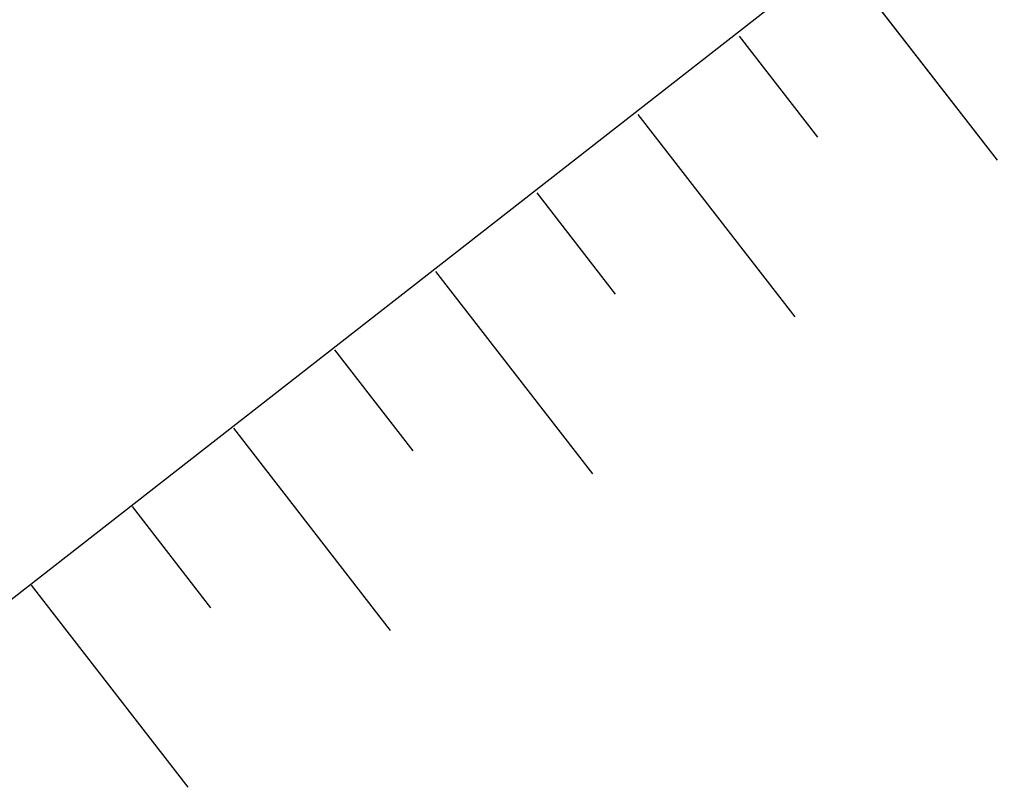
# Model space of a CAD drawing. Units: inches. Extents: x 422777 to 846128, y 2320131 to 4640455.
# Drawn here: x 423085 to 423089, y 2320226 to 2320229 of the extents above; entities that cross this region are included whole.
import ezdxf

# ---------------------------------------------------------------- set-up
doc = ezdxf.new("R2010")
doc.units = ezdxf.units.IN
doc.header["$MEASUREMENT"] = 0
doc.layers.add('hien trang', color=7, linetype='Continuous')
doc.layers.add('TaLuy', color=165, linetype='Continuous')

msp = doc.modelspace()

# ---------------------------------------------------------------- linework, layer by layer
at = {"layer": 'hien trang', "linetype": 'ByBlock', "lineweight": 25}
msp.add_line((423084.1593, 2320226.1948), (423088.7521, 2320229.7793), dxfattribs=at)
at = {"layer": 'TaLuy', "color": 0}
for p, q in [((423088.1112, 2320229.2579), (423088.7238, 2320228.4675)), ((423088.1112, 2320229.2579), (423088.7238, 2320228.4675)), ((423088.1112, 2320229.2579), (423088.7238, 2320228.4675)), ((423088.1112, 2320229.2579), (423088.7238, 2320228.4675)), ((423088.1112, 2320229.2579), (423088.7238, 2320228.4675)), ((423088.1112, 2320229.2579), (423088.7238, 2320228.4675)), ((423088.1112, 2320229.2579), (423088.7238, 2320228.4675)), ((423088.1112, 2320229.2579), (423088.7238, 2320228.4675)), ((423088.1112, 2320229.2579), (423088.7238, 2320228.4675)), ((423088.1112, 2320229.2579), (423088.7238, 2320228.4675)), ((423088.1112, 2320229.2579), (423088.7238, 2320228.4675)), ((423088.1112, 2320229.2579), (423088.7238, 2320228.4675)), ((423088.1112, 2320229.2579), (423088.7238, 2320228.4675)), ((423088.1112, 2320229.2579), (423088.7238, 2320228.4675)), ((423088.1112, 2320229.2579), (423088.7238, 2320228.4675)), ((423088.1112, 2320229.2579), (423088.7238, 2320228.4675)), ((423087.716, 2320228.9516), (423088.0223, 2320228.5564)), ((423087.716, 2320228.9516), (423088.0223, 2320228.5564)), ((423087.716, 2320228.9516), (423088.0223, 2320228.5564)), ((423087.716, 2320228.9516), (423088.0223, 2320228.5564)), ((423087.716, 2320228.9516), (423088.0223, 2320228.5564)), ((423087.716, 2320228.9516), (423088.0223, 2320228.5564)), ((423087.716, 2320228.9516), (423088.0223, 2320228.5564)), ((423087.716, 2320228.9516), (423088.0223, 2320228.5564)), ((423087.716, 2320228.9516), (423088.0223, 2320228.5564)), ((423087.716, 2320228.9516), (423088.0223, 2320228.5564)), ((423087.716, 2320228.9516), (423088.0223, 2320228.5564)), ((423087.716, 2320228.9516), (423088.0223, 2320228.5564)), ((423087.716, 2320228.9516), (423088.0223, 2320228.5564)), ((423087.716, 2320228.9516), (423088.0223, 2320228.5564)), ((423087.716, 2320228.9516), (423088.0223, 2320228.5564)), ((423087.716, 2320228.9516), (423088.0223, 2320228.5564)), ((423087.3208, 2320228.6453), (423087.9334, 2320227.8549)), ((423087.3208, 2320228.6453), (423087.9334, 2320227.8549)), ((423087.3208, 2320228.6453), (423087.9334, 2320227.8549)), ((423087.3208, 2320228.6453), (423087.9334, 2320227.8549)), ((423087.3208, 2320228.6453), (423087.9334, 2320227.8549)), ((423087.3208, 2320228.6453), (423087.9334, 2320227.8549)), ((423087.3208, 2320228.6453), (423087.9334, 2320227.8549)), ((423087.3208, 2320228.6453), (423087.9334, 2320227.8549)), ((423087.3208, 2320228.6453), (423087.9334, 2320227.8549)), ((423087.3208, 2320228.6453), (423087.9334, 2320227.8549)), ((423087.3208, 2320228.6453), (423087.9334, 2320227.8549)), ((423087.3208, 2320228.6453), (423087.9334, 2320227.8549)), ((423087.3208, 2320228.6453), (423087.9334, 2320227.8549)), ((423087.3208, 2320228.6453), (423087.9334, 2320227.8549)), ((423087.3208, 2320228.6453), (423087.9334, 2320227.8549)), ((423087.3208, 2320228.6453), (423087.9334, 2320227.8549)), ((423086.9256, 2320228.339), (423087.2319, 2320227.9438)), ((423086.9256, 2320228.339), (423087.2319, 2320227.9438)), ((423086.9256, 2320228.339), (423087.2319, 2320227.9438)), ((423086.9256, 2320228.339), (423087.2319, 2320227.9438)), ((423086.9256, 2320228.339), (423087.2319, 2320227.9438)), ((423086.9256, 2320228.339), (423087.2319, 2320227.9438)), ((423086.9256, 2320228.339), (423087.2319, 2320227.9438)), ((423086.9256, 2320228.339), (423087.2319, 2320227.9438)), ((423086.9256, 2320228.339), (423087.2319, 2320227.9438)), ((423086.9256, 2320228.339), (423087.2319, 2320227.9438)), ((423086.9256, 2320228.339), (423087.2319, 2320227.9438)), ((423086.9256, 2320228.339), (423087.2319, 2320227.9438)), ((423086.9256, 2320228.339), (423087.2319, 2320227.9438)), ((423086.9256, 2320228.339), (423087.2319, 2320227.9438)), ((423086.9256, 2320228.339), (423087.2319, 2320227.9438)), ((423086.9256, 2320228.339), (423087.2319, 2320227.9438)), ((423086.5304, 2320228.0327), (423087.143, 2320227.2423)), ((423086.5304, 2320228.0327), (423087.143, 2320227.2423)), ((423086.5304, 2320228.0327), (423087.143, 2320227.2423)), ((423086.5304, 2320228.0327), (423087.143, 2320227.2423)), ((423086.5304, 2320228.0327), (423087.143, 2320227.2423)), ((423086.5304, 2320228.0327), (423087.143, 2320227.2423)), ((423086.5304, 2320228.0327), (423087.143, 2320227.2423)), ((423086.5304, 2320228.0327), (423087.143, 2320227.2423)), ((423086.5304, 2320228.0327), (423087.143, 2320227.2423)), ((423086.5304, 2320228.0327), (423087.143, 2320227.2423)), ((423086.5304, 2320228.0327), (423087.143, 2320227.2423)), ((423086.5304, 2320228.0327), (423087.143, 2320227.2423)), ((423086.5304, 2320228.0327), (423087.143, 2320227.2423)), ((423086.5304, 2320228.0327), (423087.143, 2320227.2423)), ((423086.5304, 2320228.0327), (423087.143, 2320227.2423)), ((423086.5304, 2320228.0327), (423087.143, 2320227.2423)), ((423086.1352, 2320227.7264), (423086.4415, 2320227.3312)), ((423086.1352, 2320227.7264), (423086.4415, 2320227.3312)), ((423086.1352, 2320227.7264), (423086.4415, 2320227.3312)), ((423086.1352, 2320227.7264), (423086.4415, 2320227.3312)), ((423086.1352, 2320227.7264), (423086.4415, 2320227.3312)), ((423086.1352, 2320227.7264), (423086.4415, 2320227.3312)), ((423086.1352, 2320227.7264), (423086.4415, 2320227.3312)), ((423086.1352, 2320227.7264), (423086.4415, 2320227.3312)), ((423086.1352, 2320227.7264), (423086.4415, 2320227.3312)), ((423086.1352, 2320227.7264), (423086.4415, 2320227.3312)), ((423086.1352, 2320227.7264), (423086.4415, 2320227.3312)), ((423086.1352, 2320227.7264), (423086.4415, 2320227.3312)), ((423086.1352, 2320227.7264), (423086.4415, 2320227.3312)), ((423086.1352, 2320227.7264), (423086.4415, 2320227.3312)), ((423086.1352, 2320227.7264), (423086.4415, 2320227.3312)), ((423086.1352, 2320227.7264), (423086.4415, 2320227.3312)), ((423085.74, 2320227.4201), (423086.3527, 2320226.6297)), ((423085.74, 2320227.4201), (423086.3527, 2320226.6297)), ((423085.74, 2320227.4201), (423086.3527, 2320226.6297)), ((423085.74, 2320227.4201), (423086.3527, 2320226.6297)), ((423085.74, 2320227.4201), (423086.3527, 2320226.6297)), ((423085.74, 2320227.4201), (423086.3527, 2320226.6297)), ((423085.74, 2320227.4201), (423086.3527, 2320226.6297)), ((423085.74, 2320227.4201), (423086.3527, 2320226.6297)), ((423085.74, 2320227.4201), (423086.3527, 2320226.6297)), ((423085.74, 2320227.4201), (423086.3527, 2320226.6297)), ((423085.74, 2320227.4201), (423086.3527, 2320226.6297)), ((423085.74, 2320227.4201), (423086.3527, 2320226.6297)), ((423085.74, 2320227.4201), (423086.3527, 2320226.6297)), ((423085.74, 2320227.4201), (423086.3527, 2320226.6297)), ((423085.74, 2320227.4201), (423086.3527, 2320226.6297)), ((423085.74, 2320227.4201), (423086.3527, 2320226.6297)), ((423085.3448, 2320227.1138), (423085.6512, 2320226.7186)), ((423085.3448, 2320227.1138), (423085.6512, 2320226.7186)), ((423085.3448, 2320227.1138), (423085.6512, 2320226.7186)), ((423085.3448, 2320227.1138), (423085.6512, 2320226.7186)), ((423085.3448, 2320227.1138), (423085.6512, 2320226.7186)), ((423085.3448, 2320227.1138), (423085.6512, 2320226.7186)), ((423085.3448, 2320227.1138), (423085.6512, 2320226.7186)), ((423085.3448, 2320227.1138), (423085.6512, 2320226.7186)), ((423085.3448, 2320227.1138), (423085.6512, 2320226.7186)), ((423085.3448, 2320227.1138), (423085.6512, 2320226.7186)), ((423085.3448, 2320227.1138), (423085.6512, 2320226.7186)), ((423085.3448, 2320227.1138), (423085.6512, 2320226.7186)), ((423085.3448, 2320227.1138), (423085.6512, 2320226.7186)), ((423085.3448, 2320227.1138), (423085.6512, 2320226.7186)), ((423085.3448, 2320227.1138), (423085.6512, 2320226.7186)), ((423085.3448, 2320227.1138), (423085.6512, 2320226.7186)), ((423084.9497, 2320226.8074), (423085.5623, 2320226.0171)), ((423084.9497, 2320226.8074), (423085.5623, 2320226.0171)), ((423084.9497, 2320226.8074), (423085.5623, 2320226.0171)), ((423084.9497, 2320226.8074), (423085.5623, 2320226.0171)), ((423084.9497, 2320226.8074), (423085.5623, 2320226.0171)), ((423084.9497, 2320226.8074), (423085.5623, 2320226.0171)), ((423084.9497, 2320226.8074), (423085.5623, 2320226.0171)), ((423084.9497, 2320226.8074), (423085.5623, 2320226.0171)), ((423084.9497, 2320226.8074), (423085.5623, 2320226.0171)), ((423084.9497, 2320226.8074), (423085.5623, 2320226.0171)), ((423084.9497, 2320226.8074), (423085.5623, 2320226.0171)), ((423084.9497, 2320226.8074), (423085.5623, 2320226.0171)), ((423084.9497, 2320226.8074), (423085.5623, 2320226.0171)), ((423084.9497, 2320226.8074), (423085.5623, 2320226.0171)), ((423084.9497, 2320226.8074), (423085.5623, 2320226.0171)), ((423084.9497, 2320226.8074), (423085.5623, 2320226.0171))]:
    msp.add_line(p, q, dxfattribs=at)
for points in [[(423087.716, 2320228.9516), (423088.0223, 2320228.5564)], [(423087.716, 2320228.9516), (423088.0223, 2320228.5564)], [(423087.716, 2320228.9516), (423088.0223, 2320228.5564)], [(423087.716, 2320228.9516), (423088.0223, 2320228.5564)], [(423087.716, 2320228.9516), (423088.0223, 2320228.5564)], [(423087.716, 2320228.9516), (423088.0223, 2320228.5564)], [(423087.716, 2320228.9516), (423088.0223, 2320228.5564)], [(423087.716, 2320228.9516), (423088.0223, 2320228.5564)], [(423087.716, 2320228.9516), (423088.0223, 2320228.5564)], [(423087.716, 2320228.9516), (423088.0223, 2320228.5564)], [(423087.716, 2320228.9516), (423088.0223, 2320228.5564)], [(423087.716, 2320228.9516), (423088.0223, 2320228.5564)], [(423087.716, 2320228.9516), (423088.0223, 2320228.5564)], [(423087.716, 2320228.9516), (423088.0223, 2320228.5564)], [(423087.716, 2320228.9516), (423088.0223, 2320228.5564)], [(423087.716, 2320228.9516), (423088.0223, 2320228.5564)], [(423087.3208, 2320228.6453), (423087.9334, 2320227.8549)], [(423087.3208, 2320228.6453), (423087.9334, 2320227.8549)], [(423087.3208, 2320228.6453), (423087.9334, 2320227.8549)], [(423087.3208, 2320228.6453), (423087.9334, 2320227.8549)], [(423087.3208, 2320228.6453), (423087.9334, 2320227.8549)], [(423087.3208, 2320228.6453), (423087.9334, 2320227.8549)], [(423087.3208, 2320228.6453), (423087.9334, 2320227.8549)], [(423087.3208, 2320228.6453), (423087.9334, 2320227.8549)], [(423087.3208, 2320228.6453), (423087.9334, 2320227.8549)], [(423087.3208, 2320228.6453), (423087.9334, 2320227.8549)], [(423087.3208, 2320228.6453), (423087.9334, 2320227.8549)], [(423087.3208, 2320228.6453), (423087.9334, 2320227.8549)], [(423087.3208, 2320228.6453), (423087.9334, 2320227.8549)], [(423087.3208, 2320228.6453), (423087.9334, 2320227.8549)], [(423087.3208, 2320228.6453), (423087.9334, 2320227.8549)], [(423087.3208, 2320228.6453), (423087.9334, 2320227.8549)], [(423086.9256, 2320228.339), (423087.2319, 2320227.9438)], [(423086.9256, 2320228.339), (423087.2319, 2320227.9438)], [(423086.9256, 2320228.339), (423087.2319, 2320227.9438)], [(423086.9256, 2320228.339), (423087.2319, 2320227.9438)], [(423086.9256, 2320228.339), (423087.2319, 2320227.9438)], [(423086.9256, 2320228.339), (423087.2319, 2320227.9438)], [(423086.9256, 2320228.339), (423087.2319, 2320227.9438)], [(423086.9256, 2320228.339), (423087.2319, 2320227.9438)], [(423086.9256, 2320228.339), (423087.2319, 2320227.9438)], [(423086.9256, 2320228.339), (423087.2319, 2320227.9438)], [(423086.9256, 2320228.339), (423087.2319, 2320227.9438)], [(423086.9256, 2320228.339), (423087.2319, 2320227.9438)], [(423086.9256, 2320228.339), (423087.2319, 2320227.9438)], [(423086.9256, 2320228.339), (423087.2319, 2320227.9438)], [(423086.9256, 2320228.339), (423087.2319, 2320227.9438)], [(423086.9256, 2320228.339), (423087.2319, 2320227.9438)], [(423086.1352, 2320227.7264), (423086.4415, 2320227.3312)], [(423086.1352, 2320227.7264), (423086.4415, 2320227.3312)], [(423086.1352, 2320227.7264), (423086.4415, 2320227.3312)], [(423086.1352, 2320227.7264), (423086.4415, 2320227.3312)], [(423086.1352, 2320227.7264), (423086.4415, 2320227.3312)], [(423086.1352, 2320227.7264), (423086.4415, 2320227.3312)], [(423086.1352, 2320227.7264), (423086.4415, 2320227.3312)], [(423086.1352, 2320227.7264), (423086.4415, 2320227.3312)], [(423086.1352, 2320227.7264), (423086.4415, 2320227.3312)], [(423086.1352, 2320227.7264), (423086.4415, 2320227.3312)], [(423086.1352, 2320227.7264), (423086.4415, 2320227.3312)], [(423086.1352, 2320227.7264), (423086.4415, 2320227.3312)], [(423086.1352, 2320227.7264), (423086.4415, 2320227.3312)], [(423086.1352, 2320227.7264), (423086.4415, 2320227.3312)], [(423086.1352, 2320227.7264), (423086.4415, 2320227.3312)], [(423086.1352, 2320227.7264), (423086.4415, 2320227.3312)], [(423084.9497, 2320226.8074), (423085.5623, 2320226.0171)], [(423084.9497, 2320226.8074), (423085.5623, 2320226.0171)], [(423084.9497, 2320226.8074), (423085.5623, 2320226.0171)], [(423084.9497, 2320226.8074), (423085.5623, 2320226.0171)], [(423084.9497, 2320226.8074), (423085.5623, 2320226.0171)], [(423084.9497, 2320226.8074), (423085.5623, 2320226.0171)], [(423084.9497, 2320226.8074), (423085.5623, 2320226.0171)], [(423084.9497, 2320226.8074), (423085.5623, 2320226.0171)], [(423084.9497, 2320226.8074), (423085.5623, 2320226.0171)], [(423084.9497, 2320226.8074), (423085.5623, 2320226.0171)], [(423084.9497, 2320226.8074), (423085.5623, 2320226.0171)], [(423084.9497, 2320226.8074), (423085.5623, 2320226.0171)], [(423084.9497, 2320226.8074), (423085.5623, 2320226.0171)], [(423084.9497, 2320226.8074), (423085.5623, 2320226.0171)], [(423084.9497, 2320226.8074), (423085.5623, 2320226.0171)], [(423084.9497, 2320226.8074), (423085.5623, 2320226.0171)]]:
    msp.add_lwpolyline(points, dxfattribs=at)
for points in [[(423088.1112, 2320229.2579, 0), (423088.7238, 2320228.4675, 0)], [(423088.1112, 2320229.2579, 0), (423088.7238, 2320228.4675, 0)], [(423088.1112, 2320229.2579, 0), (423088.7238, 2320228.4675, 0)], [(423088.1112, 2320229.2579, 0), (423088.7238, 2320228.4675, 0)], [(423088.1112, 2320229.2579, 0), (423088.7238, 2320228.4675, 0)], [(423088.1112, 2320229.2579, 0), (423088.7238, 2320228.4675, 0)], [(423088.1112, 2320229.2579, 0), (423088.7238, 2320228.4675, 0)], [(423088.1112, 2320229.2579, 0), (423088.7238, 2320228.4675, 0)], [(423088.1112, 2320229.2579, 0), (423088.7238, 2320228.4675, 0)], [(423088.1112, 2320229.2579, 0), (423088.7238, 2320228.4675, 0)], [(423088.1112, 2320229.2579, 0), (423088.7238, 2320228.4675, 0)], [(423088.1112, 2320229.2579, 0), (423088.7238, 2320228.4675, 0)], [(423088.1112, 2320229.2579, 0), (423088.7238, 2320228.4675, 0)], [(423088.1112, 2320229.2579, 0), (423088.7238, 2320228.4675, 0)], [(423088.1112, 2320229.2579, 0), (423088.7238, 2320228.4675, 0)], [(423088.1112, 2320229.2579, 0), (423088.7238, 2320228.4675, 0)], [(423086.5304, 2320228.0327, 0), (423087.143, 2320227.2423, 0)], [(423086.5304, 2320228.0327, 0), (423087.143, 2320227.2423, 0)], [(423086.5304, 2320228.0327, 0), (423087.143, 2320227.2423, 0)], [(423086.5304, 2320228.0327, 0), (423087.143, 2320227.2423, 0)], [(423086.5304, 2320228.0327, 0), (423087.143, 2320227.2423, 0)], [(423086.5304, 2320228.0327, 0), (423087.143, 2320227.2423, 0)], [(423086.5304, 2320228.0327, 0), (423087.143, 2320227.2423, 0)], [(423086.5304, 2320228.0327, 0), (423087.143, 2320227.2423, 0)], [(423086.5304, 2320228.0327, 0), (423087.143, 2320227.2423, 0)], [(423086.5304, 2320228.0327, 0), (423087.143, 2320227.2423, 0)], [(423086.5304, 2320228.0327, 0), (423087.143, 2320227.2423, 0)], [(423086.5304, 2320228.0327, 0), (423087.143, 2320227.2423, 0)], [(423086.5304, 2320228.0327, 0), (423087.143, 2320227.2423, 0)], [(423086.5304, 2320228.0327, 0), (423087.143, 2320227.2423, 0)], [(423086.5304, 2320228.0327, 0), (423087.143, 2320227.2423, 0)], [(423086.5304, 2320228.0327, 0), (423087.143, 2320227.2423, 0)], [(423085.74, 2320227.4201, 0), (423086.3527, 2320226.6297, 0)], [(423085.74, 2320227.4201, 0), (423086.3527, 2320226.6297, 0)], [(423085.74, 2320227.4201, 0), (423086.3527, 2320226.6297, 0)], [(423085.74, 2320227.4201, 0), (423086.3527, 2320226.6297, 0)], [(423085.74, 2320227.4201, 0), (423086.3527, 2320226.6297, 0)], [(423085.74, 2320227.4201, 0), (423086.3527, 2320226.6297, 0)], [(423085.74, 2320227.4201, 0), (423086.3527, 2320226.6297, 0)], [(423085.74, 2320227.4201, 0), (423086.3527, 2320226.6297, 0)], [(423085.74, 2320227.4201, 0), (423086.3527, 2320226.6297, 0)], [(423085.74, 2320227.4201, 0), (423086.3527, 2320226.6297, 0)], [(423085.74, 2320227.4201, 0), (423086.3527, 2320226.6297, 0)], [(423085.74, 2320227.4201, 0), (423086.3527, 2320226.6297, 0)], [(423085.74, 2320227.4201, 0), (423086.3527, 2320226.6297, 0)], [(423085.74, 2320227.4201, 0), (423086.3527, 2320226.6297, 0)], [(423085.74, 2320227.4201, 0), (423086.3527, 2320226.6297, 0)], [(423085.74, 2320227.4201, 0), (423086.3527, 2320226.6297, 0)], [(423085.3448, 2320227.1138, 0), (423085.6512, 2320226.7186, 0)], [(423085.3448, 2320227.1138, 0), (423085.6512, 2320226.7186, 0)], [(423085.3448, 2320227.1138, 0), (423085.6512, 2320226.7186, 0)], [(423085.3448, 2320227.1138, 0), (423085.6512, 2320226.7186, 0)], [(423085.3448, 2320227.1138, 0), (423085.6512, 2320226.7186, 0)], [(423085.3448, 2320227.1138, 0), (423085.6512, 2320226.7186, 0)], [(423085.3448, 2320227.1138, 0), (423085.6512, 2320226.7186, 0)], [(423085.3448, 2320227.1138, 0), (423085.6512, 2320226.7186, 0)], [(423085.3448, 2320227.1138, 0), (423085.6512, 2320226.7186, 0)], [(423085.3448, 2320227.1138, 0), (423085.6512, 2320226.7186, 0)], [(423085.3448, 2320227.1138, 0), (423085.6512, 2320226.7186, 0)], [(423085.3448, 2320227.1138, 0), (423085.6512, 2320226.7186, 0)], [(423085.3448, 2320227.1138, 0), (423085.6512, 2320226.7186, 0)], [(423085.3448, 2320227.1138, 0), (423085.6512, 2320226.7186, 0)], [(423085.3448, 2320227.1138, 0), (423085.6512, 2320226.7186, 0)], [(423085.3448, 2320227.1138, 0), (423085.6512, 2320226.7186, 0)]]:
    msp.add_polyline3d(points, dxfattribs=at)

doc.saveas('drawing.dxf')
